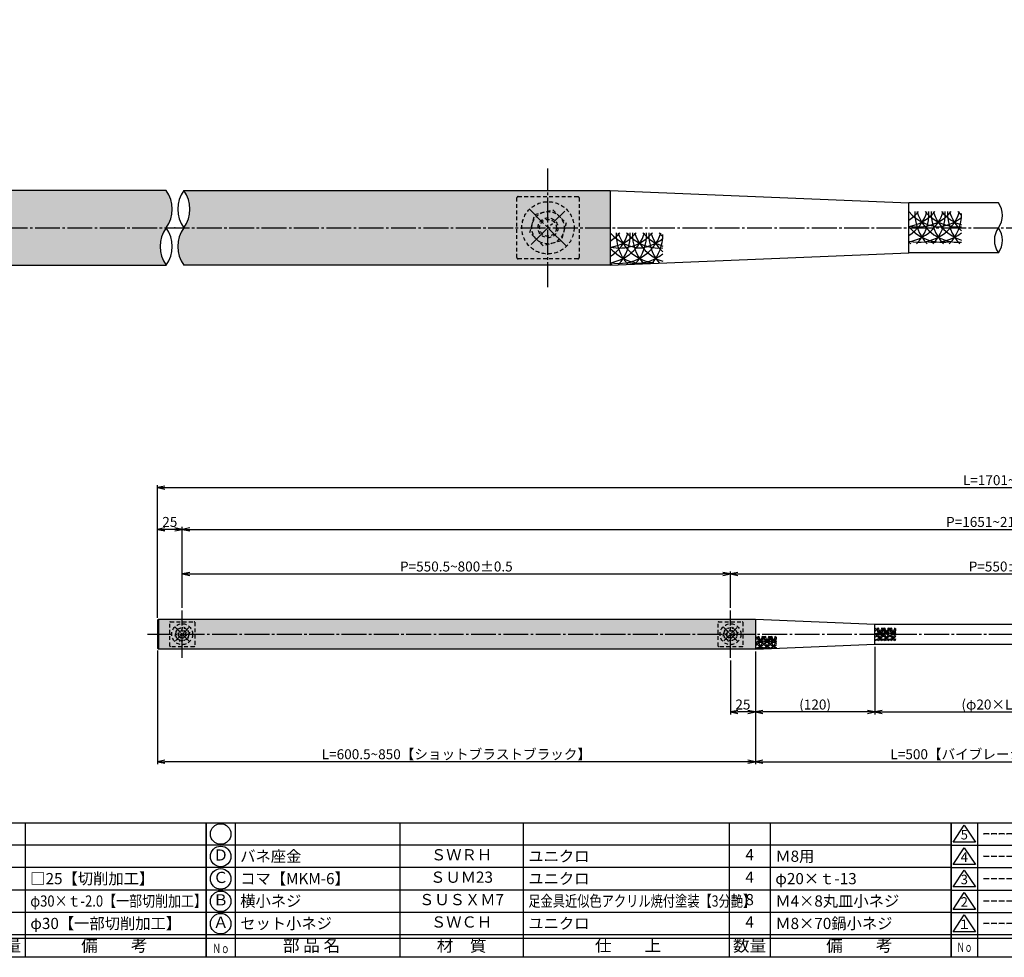
# Model space of a CAD drawing. Units: inches. Extents: x 75 to 1286, y 72 to 912.
# Drawn here: x 343 to 738, y 72 to 449 of the extents above; entities that cross this region are included whole.
import ezdxf
from ezdxf.enums import TextEntityAlignment as Align

# ---------------------------------------------------------------- set-up
doc = ezdxf.new("R2010")
doc.units = ezdxf.units.IN
doc.header["$MEASUREMENT"] = 0
doc.linetypes.add('CENS', pattern=[13, 10, -1, 1, -1])
doc.linetypes.add('HIDS', pattern=[2.5, 1.5, -1])
for name, color, linetype in [('01-下書線', 251, 'Continuous'), ('02-実線-1', 7, 'Continuous'), ('03-細線', 1, 'Continuous'), ('04-破線-1', 5, 'HIDS'), ('06-中心線', 1, 'CENS'), ('08-ﾊｯﾁﾝｸﾞ', 2, 'Continuous'), ('10-寸法', 3, 'Continuous'), ('11-ﾈｼﾞ関連', 7, 'Continuous'), ('図枠', 7, 'Continuous'), ('図枠-名称', 254, 'Continuous'), ('図枠-文字', 4, 'Continuous'), ('図枠-細線', 251, 'Continuous'), ('図枠-部品名称', 253, 'Continuous')]:
    doc.layers.add(name, color=color, linetype=linetype)
doc.styles.add('STD', font='TXT.shx', dxfattribs={"bigfont": 'bigfont.shx'})
doc.dimstyles.new('1：1', dxfattribs={"dimtxt": 3.5, "dimasz": 2.3, "dimexe": 1, "dimexo": 1, "dimgap": 1, "dimtad": 3, "dimdsep": 46, "dimtxsty": 'STD', "dimblk1": 'ARRI', "dimblk2": 'ARRI', "dimsah": 1, "dimcen": 0, "dimclrd": 3, "dimclre": 3, "dimclrt": 4, "dimadec": 0, "dimazin": 0, "dimtfac": 0.7, "dimtmove": 0, "dimatfit": 0, "dimldrblk": 'ARRI', "dimfxl": 1, "dimtvp": 1, "dimtolj": 1, "dimtzin": 0, "dimarcsym": 0})

# ---------------------------------------------------------------- blocks, each defined once
blk = doc.blocks.new('A$C503D392F')
at = {"layer": '図枠', "color": 7}
for p, q in [((7.353104587682708, 35.75883173322666), (7.353104587682708, -0.2411682599243932)), ((144.3531046850692, 35.75883176414766), (144.3531046850692, -0.2411682290036197)), ((164.3531046850692, 35.75883176414766), (164.3531046850692, -0.2411682290036197)), ((174.3531046850692, 5.758831738933338), (0.3531045890137534, 5.758831738934191))]:
    blk.add_line(p, q, dxfattribs=at)
at = {"layer": '図枠'}
blk.add_lwpolyline([(0.3531045890146629, 35.75883173322666), (174.3531046850692, 35.75883173322666), (174.3531046850692, -0.2411682309872276), (0.3531045890146629, -0.2411682309872276)], close=True, dxfattribs=at)
at = {"layer": '図枠-細線', "color": 251}
for p, q in [((0.8307596221522431, 30.59937935344612), (3.83075962158199, 35.09937935259006)), ((3.83075962158199, 35.09937935259006), (6.830759621010372, 30.59937935344612)), ((0.3531045890137534, 29.75883173436807), (174.3531046850692, 29.75883173436722)), ((6.830759621010372, 30.59937935344612), (0.8307596221522431, 30.59937935344612)), ((0.8307596221522431, 24.59937935458777), (3.83075962158199, 29.09937935373193)), ((3.83075962158199, 29.09937935373193), (6.830759621010372, 24.59937935458777)), ((0.3531045890137534, 23.75883173550972), (174.3531046850692, 23.75883173550866)), ((6.830759621010372, 24.59937935458777), (0.8307596221522431, 24.59937935458777)), ((0.8307596221522431, 18.59937935572964), (3.83075962158199, 23.09937935487312)), ((3.83075962158199, 23.09937935487312), (6.830759621010372, 18.59937935572964)), ((6.830759621010372, 18.59937935572964), (0.8307596221522431, 18.59937935572964)), ((0.3531045890137534, 17.75883173665136), (174.3531046850692, 17.75883173665031)), ((0.8307596221522431, 12.59937935687105), (3.83075962158199, 17.09937935601477)), ((3.83075962158199, 17.09937935601477), (6.830759621010372, 12.59937935687105)), ((0.3531045890137534, 11.75883173779278), (174.3531046850692, 11.75883173779192)), ((6.830759621010372, 12.59937935687105), (0.8307596221522431, 12.59937935687105)), ((0.8307596221522431, 6.59937935801247), (3.83075962158199, 11.09937935715618)), ((3.83075962158199, 11.09937935715618), (6.830759621010372, 6.59937935801247)), ((6.830759621010372, 6.59937935801247), (0.8307596221522431, 6.59937935801247)), ((174.3531046850692, 4.758831739123224), (0.3531045890137534, 4.758831739124275))]:
    blk.add_line(p, q, dxfattribs=at)
at = {"layer": '図枠-文字', "color": 4, "style": 'STD'}
for s, p in [('5', (3.838178895716908, 32.25660661874042)), ('4', (3.838178895716908, 26.25660661988206)), ('3', (3.838178895716908, 20.25660662102393)), ('2', (3.838178895716908, 14.25660662216535)), ('１', (3.838178895716908, 8.256606623306766))]:
    blk.add_text(s, height=2.55, dxfattribs=at).set_placement(p, align=Align.MIDDLE)
at = {"layer": '図枠-文字', "color": 4, "style": 'STD', "width": 0.862068965517227}
blk.add_text('Ｎｏ', height=2.499999999524376, dxfattribs=at).set_placement((1.83425149844669, 1.21477776566087), (6.000918164320581, 1.21477776566087), align=Align.FIT)
at = {"layer": '図枠-文字', "color": 4, "style": 'STD'}
for s, height, p in [('訂\u3000正\u3000事\u3000項', 3.25, (75.89858486350238, 2.326414271502301)), ('変更年月日', 2.43243243, (154.1099653937715, 2.326414273484829)), ('訂正者', 2.43243243, (169.2968275049086, 2.326414256999328))]:
    blk.add_text(s, height=height, dxfattribs=at).set_placement(p, align=Align.MIDDLE_CENTER)
blk = doc.blocks.new('A$C7D29650F')
at = {"layer": '06-中心線', "color": 1, "linetype": 'CENS'}
for p, q in [((7.081103674820497, -7.336576545915932), (-7.775992564359058, 7.520519693263623)), ((-7.064958866041707, -6.625542847598126), (6.370069976502691, 6.809485994946272))]:
    blk.add_line(p, q, dxfattribs=at)
at = {"layer": '11-ﾈｼﾞ関連', "color": 5, "linetype": 'HIDS'}
for p, q in [((-7.597252410497276, -1.850608616023464), (-5.654672220799512, 5.399199349704077)), ((-5.654672220799512, 5.399199349704077), (1.595135744928029, 7.341779539401387)), ((1.595135744928029, 7.341779539401387), (6.902363520958261, 2.034551763371155)), ((6.902363520958261, 2.034551763371155), (4.959783331260951, -5.215256202356386)), ((-2.2900246344675, -7.157836392053696), (-7.597252410497276, -1.850608616023464)), ((4.959783331260951, -5.215256202356386), (-2.2900246344675, -7.157836392053696))]:
    blk.add_line(p, q, dxfattribs=at)
for radius in [6.5, 4, 3.375]:
    blk.add_circle((-0.3474444447692804, 0.09197157367384534), radius, dxfattribs=at)
blk = doc.blocks.new('ARRI')
at = {"color": 0, "linetype": 'ByBlock'}
for p, q in [((5.826e-13, 1.42e-14), (-0.9999999999995168, 0.2125565616699276)), ((-0.9999999999995168, -0.2125565616699987), (5.826e-13, 1.42e-14)), ((4.832e-13, 0), (-0.9999999999995168, 2.84e-14))]:
    blk.add_line(p, q, dxfattribs=at)
blk = doc.blocks.new('*D99')
at = {"layer": '10-寸法', "color": 3, "lineweight": -2, "transparency": 16777216}
for p, q in [((398.1713170615865, 209.2149340501059), (398.1713170615865, 262.0854432157706)), ((401.1713170615865, 261.0854432157706), (1075.571317061587, 261.0854432157706)), ((1078.571317061587, 208.8149341203339), (1078.571317061587, 262.0854432157706))]:
    blk.add_line(p, q, dxfattribs=at)
at = {"layer": 'Defpoints', "color": 0, "transparency": 16777216}
for p in [(1078.571317061587, 261.0854432157706), (398.1713170615865, 208.2149340501059), (1078.571317061587, 207.8149341203339)]:
    blk.add_point(p, dxfattribs=at)
at = {"layer": '10-寸法', "color": 3, "lineweight": -2, "transparency": 16777216, "xscale": 3, "yscale": 3, "zscale": 3, "rotation": 180}
blk.add_blockref('ARRI', (398.1713170615865, 261.0854432157706), dxfattribs=at)
at = {"layer": '10-寸法', "color": 3, "lineweight": -2, "transparency": 16777216, "xscale": 3, "yscale": 3, "zscale": 3}
blk.add_blockref('ARRI', (1078.571317061587, 261.0854432157706), dxfattribs=at)
at = {"layer": '10-寸法', "color": 4, "transparency": 16777216, "insert": (738.3713170615865, 264.0854432157706), "char_height": 4, "attachment_point": 5, "style": 'STD'}
blk.add_mtext('\\A1;L=1701~2200', dxfattribs=at)
blk = doc.blocks.new('*D100')
at = {"layer": '10-寸法', "color": 3, "lineweight": -2, "transparency": 16777216}
for p, q in [((408.1713168701574, 212.7603891960423), (408.1713168701574, 245.3181747890798)), ((1068.571317364192, 212.7603889734524), (1068.571317364192, 245.3181747890798)), ((411.1713168701574, 244.3181747890798), (1065.571317364192, 244.3181747890798))]:
    blk.add_line(p, q, dxfattribs=at)
at = {"layer": 'Defpoints', "color": 0, "transparency": 16777216}
for p in [(1068.571317364192, 244.3181747890798), (408.1713168701574, 211.7603891960423), (1068.571317364192, 211.7603889734524)]:
    blk.add_point(p, dxfattribs=at)
at = {"layer": '10-寸法', "color": 3, "lineweight": -2, "transparency": 16777216, "xscale": 3, "yscale": 3, "zscale": 3, "rotation": 180}
blk.add_blockref('ARRI', (408.1713168701574, 244.3181747890798), dxfattribs=at)
at = {"layer": '10-寸法', "color": 3, "lineweight": -2, "transparency": 16777216, "xscale": 3, "yscale": 3, "zscale": 3}
blk.add_blockref('ARRI', (1068.571317364192, 244.3181747890798), dxfattribs=at)
at = {"layer": '10-寸法', "color": 4, "transparency": 16777216, "insert": (738.3713171171748, 247.3181747890798), "char_height": 4, "attachment_point": 5, "style": 'STD'}
blk.add_mtext('\\A1;P=1651~2150±0.5', dxfattribs=at)
blk = doc.blocks.new('*D101')
at = {"layer": '10-寸法', "color": 3, "lineweight": -2, "transparency": 16777216}
for p, q in [((408.1713168701574, 212.7603891960423), (408.1713168701574, 227.4141165686928)), ((411.1713168701574, 226.4141165686928), (625.3713141377566, 226.4141165686928)), ((628.3713141377566, 212.760389084744), (628.3713141377566, 227.4141165686928))]:
    blk.add_line(p, q, dxfattribs=at)
at = {"layer": 'Defpoints', "color": 0, "transparency": 16777216}
for p in [(628.3713141377566, 226.4141165686928), (408.1713168701574, 211.7603891960423), (628.3713141377566, 211.760389084744)]:
    blk.add_point(p, dxfattribs=at)
at = {"layer": '10-寸法', "color": 3, "lineweight": -2, "transparency": 16777216, "xscale": 3, "yscale": 3, "zscale": 3, "rotation": 180}
blk.add_blockref('ARRI', (408.1713168701574, 226.4141165686928), dxfattribs=at)
at = {"layer": '10-寸法', "color": 3, "lineweight": -2, "transparency": 16777216, "xscale": 3, "yscale": 3, "zscale": 3}
blk.add_blockref('ARRI', (628.3713141377566, 226.4141165686928), dxfattribs=at)
at = {"layer": '10-寸法', "color": 4, "transparency": 16777216, "insert": (518.271315503957, 229.4141165686928), "char_height": 4, "attachment_point": 5, "style": 'STD'}
blk.add_mtext('\\A1;P=550.5~800±0.5', dxfattribs=at)
blk = doc.blocks.new('*D102')
at = {"layer": '10-寸法', "color": 3, "lineweight": -2, "transparency": 16777216}
for p, q in [((628.3713141377566, 212.760389084744), (628.3713141377566, 227.4141165687005)), ((631.3713141377566, 226.4141165687005), (845.3713141377657, 226.4141165687005)), ((848.3713141377657, 212.7603890847517), (848.3713141377657, 227.4141165687005))]:
    blk.add_line(p, q, dxfattribs=at)
at = {"layer": 'Defpoints', "color": 0, "transparency": 16777216}
for p in [(848.3713141377657, 226.4141165687005), (628.3713141377566, 211.760389084744), (848.3713141377657, 211.7603890847517)]:
    blk.add_point(p, dxfattribs=at)
at = {"layer": '10-寸法', "color": 3, "lineweight": -2, "transparency": 16777216, "xscale": 3, "yscale": 3, "zscale": 3, "rotation": 180}
blk.add_blockref('ARRI', (628.3713141377566, 226.4141165687005), dxfattribs=at)
at = {"layer": '10-寸法', "color": 3, "lineweight": -2, "transparency": 16777216, "xscale": 3, "yscale": 3, "zscale": 3}
blk.add_blockref('ARRI', (848.3713141377657, 226.4141165687005), dxfattribs=at)
at = {"layer": '10-寸法', "color": 4, "transparency": 16777216, "insert": (738.3713141377611, 229.4141165687005), "char_height": 4, "attachment_point": 5, "style": 'STD'}
blk.add_mtext('\\A1;P=550±0.5', dxfattribs=at)
blk = doc.blocks.new('*D104')
at = {"layer": '10-寸法', "color": 3, "lineweight": -2, "transparency": 16777216}
for p, q in [((398.1713170615865, 208.8149344642156), (398.1713170615865, 245.3181747486471)), ((408.1713168701574, 212.7603891960423), (408.1713168701574, 245.3181747486471)), ((405.1713168701574, 244.3181747486471), (401.1713170615865, 244.3181747486471))]:
    blk.add_line(p, q, dxfattribs=at)
at = {"layer": 'Defpoints', "color": 0, "transparency": 16777216}
for p in [(398.1713170615865, 244.3181747486471), (408.1713168701574, 211.7603891960423), (398.1713170615865, 207.8149344642156)]:
    blk.add_point(p, dxfattribs=at)
at = {"layer": '10-寸法', "color": 3, "lineweight": -2, "transparency": 16777216, "xscale": 3, "yscale": 3, "zscale": 3, "rotation": 180}
blk.add_blockref('ARRI', (398.1713170615865, 244.3181747486471), dxfattribs=at)
at = {"layer": '10-寸法', "color": 3, "lineweight": -2, "transparency": 16777216, "xscale": 3, "yscale": 3, "zscale": 3}
blk.add_blockref('ARRI', (408.1713168701574, 244.3181747486471), dxfattribs=at)
at = {"layer": '10-寸法', "color": 4, "transparency": 16777216, "insert": (403.1713169658719, 247.3181747486471), "char_height": 4, "attachment_point": 5, "style": 'STD'}
blk.add_mtext('\\A1;25', dxfattribs=at)
blk = doc.blocks.new('*D105')
at = {"layer": '10-寸法', "color": 3, "lineweight": -2, "transparency": 16777216}
for p, q in [((686.371317061592, 197.2149345385517), (686.371317061592, 169.9829150104057)), ((790.3713170791052, 197.2149345385517), (790.3713170791052, 169.9829150104057)), ((689.371317061592, 170.9829150104057), (787.3713170791052, 170.9829150104057))]:
    blk.add_line(p, q, dxfattribs=at)
at = {"layer": 'Defpoints', "color": 0, "transparency": 16777216}
for p in [(686.371317061592, 198.2149345385517), (790.3713170791052, 198.2149345385517), (790.3713170791052, 170.9829150104057)]:
    blk.add_point(p, dxfattribs=at)
at = {"layer": '10-寸法', "color": 3, "lineweight": -2, "transparency": 16777216, "xscale": 3, "yscale": 3, "zscale": 3, "rotation": 180}
blk.add_blockref('ARRI', (686.371317061592, 170.9829150104057), dxfattribs=at)
at = {"layer": '10-寸法', "color": 3, "lineweight": -2, "transparency": 16777216, "xscale": 3, "yscale": 3, "zscale": 3}
blk.add_blockref('ARRI', (790.3713170791052, 170.9829150104057), dxfattribs=at)
at = {"layer": '10-寸法', "color": 4, "transparency": 16777216, "insert": (738.3713170703486, 173.9829150104057), "char_height": 4, "attachment_point": 5, "style": 'STD'}
blk.add_mtext('\\A1;(φ20×L=260)', dxfattribs=at)
blk = doc.blocks.new('*D107')
at = {"layer": '10-寸法', "color": 3, "lineweight": -2, "transparency": 16777216}
for p, q in [((638.3713053212891, 195.2149340501135), (638.3713053212891, 150.0244890739726)), ((838.3713170615865, 195.2149340501135), (838.3713170615865, 150.0244890739726)), ((641.3713053212891, 151.0244890739726), (835.3713170615865, 151.0244890739726))]:
    blk.add_line(p, q, dxfattribs=at)
at = {"layer": 'Defpoints', "color": 0, "transparency": 16777216}
for p in [(638.3713053212891, 196.2149340501135), (838.3713170615865, 196.2149340501135), (838.3713170615865, 151.0244890739726)]:
    blk.add_point(p, dxfattribs=at)
at = {"layer": '10-寸法', "color": 3, "lineweight": -2, "transparency": 16777216, "xscale": 3, "yscale": 3, "zscale": 3, "rotation": 180}
blk.add_blockref('ARRI', (638.3713053212891, 151.0244890739726), dxfattribs=at)
at = {"layer": '10-寸法', "color": 3, "lineweight": -2, "transparency": 16777216, "xscale": 3, "yscale": 3, "zscale": 3}
blk.add_blockref('ARRI', (838.3713170615865, 151.0244890739726), dxfattribs=at)
at = {"layer": '10-寸法', "color": 4, "transparency": 16777216, "insert": (738.3713111914378, 154.0244890739726), "char_height": 4, "attachment_point": 5, "style": 'STD'}
blk.add_mtext('\\A1;L=500【バイブレーションブラック】', dxfattribs=at)
blk = doc.blocks.new('*D109')
at = {"layer": '10-寸法', "color": 3, "lineweight": -2, "transparency": 16777216}
for p, q in [((638.3713170615865, 195.2149340501135), (638.3713170615865, 169.9829150104057)), ((686.371317061592, 197.2149345385517), (686.371317061592, 169.9829150104057)), ((683.371317061592, 170.9829150104057), (641.3713170615865, 170.9829150104057))]:
    blk.add_line(p, q, dxfattribs=at)
at = {"layer": 'Defpoints', "color": 0, "transparency": 16777216}
for p in [(686.371317061592, 198.2149345385517), (638.3713170615865, 196.2149340501135), (638.3713170615865, 170.9829150104057)]:
    blk.add_point(p, dxfattribs=at)
at = {"layer": '10-寸法', "color": 3, "lineweight": -2, "transparency": 16777216, "xscale": 3, "yscale": 3, "zscale": 3, "rotation": 180}
blk.add_blockref('ARRI', (638.3713170615865, 170.9829150104057), dxfattribs=at)
at = {"layer": '10-寸法', "color": 3, "lineweight": -2, "transparency": 16777216, "xscale": 3, "yscale": 3, "zscale": 3}
blk.add_blockref('ARRI', (686.371317061592, 170.9829150104057), dxfattribs=at)
at = {"layer": '10-寸法', "color": 4, "transparency": 16777216, "insert": (662.3713170615893, 173.9829150104057), "char_height": 4, "attachment_point": 5, "style": 'STD'}
blk.add_mtext('\\A1;(120)', dxfattribs=at)
blk = doc.blocks.new('*D110')
at = {"layer": '10-寸法', "color": 3, "lineweight": -2, "transparency": 16777216}
for p, q in [((638.3713170615865, 195.2149340501135), (638.3713170615865, 169.9829150104057)), ((628.3713199853989, 191.6694799938418), (628.3713199853989, 169.9829150104057)), ((635.3713170615865, 170.9829150104057), (631.3713199853989, 170.9829150104057))]:
    blk.add_line(p, q, dxfattribs=at)
at = {"layer": 'Defpoints', "color": 0, "transparency": 16777216}
for p in [(638.3713170615865, 196.2149340501135), (628.3713199853989, 192.6694799938418), (628.3713199853989, 170.9829150104057)]:
    blk.add_point(p, dxfattribs=at)
at = {"layer": '10-寸法', "color": 3, "lineweight": -2, "transparency": 16777216, "xscale": 3, "yscale": 3, "zscale": 3, "rotation": 180}
blk.add_blockref('ARRI', (628.3713199853989, 170.9829150104057), dxfattribs=at)
at = {"layer": '10-寸法', "color": 3, "lineweight": -2, "transparency": 16777216, "xscale": 3, "yscale": 3, "zscale": 3}
blk.add_blockref('ARRI', (638.3713170615865, 170.9829150104057), dxfattribs=at)
at = {"layer": '10-寸法', "color": 4, "transparency": 16777216, "insert": (633.3713185234927, 173.9829150104057), "char_height": 4, "attachment_point": 5, "style": 'STD'}
blk.add_mtext('\\A1;25', dxfattribs=at)
blk = doc.blocks.new('*D112')
at = {"layer": '10-寸法', "color": 3, "lineweight": -2, "transparency": 16777216}
for p, q in [((398.1713170615865, 195.614934464224), (398.1713170615865, 150.0244915694502)), ((638.3713170615865, 195.2149340501135), (638.3713170615865, 150.0244915694502)), ((635.3713170615865, 151.0244915694502), (401.1713170615865, 151.0244915694502))]:
    blk.add_line(p, q, dxfattribs=at)
at = {"layer": 'Defpoints', "color": 0, "transparency": 16777216}
for p in [(398.1713170615865, 196.614934464224), (638.3713170615865, 196.2149340501135), (398.1713170615865, 151.0244915694502)]:
    blk.add_point(p, dxfattribs=at)
at = {"layer": '10-寸法', "color": 3, "lineweight": -2, "transparency": 16777216, "xscale": 3, "yscale": 3, "zscale": 3, "rotation": 180}
blk.add_blockref('ARRI', (398.1713170615865, 151.0244915694502), dxfattribs=at)
at = {"layer": '10-寸法', "color": 3, "lineweight": -2, "transparency": 16777216, "xscale": 3, "yscale": 3, "zscale": 3}
blk.add_blockref('ARRI', (638.3713170615865, 151.0244915694502), dxfattribs=at)
at = {"layer": '10-寸法', "color": 4, "transparency": 16777216, "insert": (518.2713170615865, 154.0244915694502), "char_height": 4, "attachment_point": 5, "style": 'STD'}
blk.add_mtext('\\A1;L=600.5~850【ショットブラストブラック】', dxfattribs=at)
blk = doc.blocks.new('A$C337F4ABC')
for p, q in [((7.201732827687721, 36.8083567378095), (7.201732827687721, 0.8083567378096177)), ((51.29013062768769, 36.8083567378095), (51.29013062768769, 0.8083567378096177)), ((84.3564289776877, 36.8083567378095), (84.3564289776877, 0.8083567378096177)), ((139.4669262276876, 36.8083567378095), (139.4669262276876, 0.8083567378096177)), ((150.4890256776876, 36.8083567378095), (150.4890256776876, 0.8083567378096177)), ((198.9862633574785, 6.808356737809618), (-0.5137367873122685, 6.808356737809618))]:
    blk.add_line(p, q)
for centre in [(3.343998020187712, 33.8083567378095), (3.343998020187712, 27.8083567378095), (3.343998020187712, 21.8083567378095), (3.343998020187712, 15.80835673780956), (3.343998020187712, 9.808356737809618)]:
    blk.add_circle(centre, 2.75)
at = {"layer": '図枠'}
blk.add_lwpolyline([(-0.5137367873122685, 36.8083567378095), (198.9862633574785, 36.8083567378095), (198.9862633574785, 0.8083567378096177), (-0.5137367873122685, 0.8083567378096177)], close=True, dxfattribs=at)
at = {"layer": '図枠-細線'}
for p, q in [((198.9862633574785, 30.8083567378095), (-0.5137367873122685, 30.8083567378095)), ((198.9862633574785, 24.8083567378095), (-0.5137367873122685, 24.8083567378095)), ((198.9862633574785, 18.8083567378095), (-0.5137367873122685, 18.8083567378095)), ((198.9862633574785, 12.80835673780956), (-0.5137367873122685, 12.80835673780956)), ((198.9862633574785, 5.808356737809618), (-0.5137367873122685, 5.808356737809618))]:
    blk.add_line(p, q, dxfattribs=at)
at = {"layer": '図枠-文字', "style": 'STD'}
for s, p in [('部 品 名', (27.65772382973171, 3.563881600309571)), ('材\u3000質', (67.84730415395262, 3.563881600309571)), ('仕\u3000\u3000上', (112.4077261177907, 3.563881600309571)), ('数量', (144.9626500660346, 3.563881600309571)), ('備\u3000\u3000考', (174.353427154751, 3.563881600309571))]:
    blk.add_text(s, height=3.25, dxfattribs=at).set_placement(p, align=Align.MIDDLE)
at = {"layer": '図枠-文字', "color": 4, "style": 'STD', "width": 0.9501809868881776}
blk.add_text('Ｎｏ', height=2.5, dxfattribs=at).set_placement((1.118798066269719, 1.929426257881914), (5.71133950289591, 1.929426257881914), align=Align.FIT)

msp = doc.modelspace()

# ---------------------------------------------------------------- hatches: boundary and pattern name
at = {"layer": '08-ﾊｯﾁﾝｸﾞ'}
h = msp.add_hatch(dxfattribs=at)
h.set_pattern_fill('AR-SAND', color=256, scale=6)
h.set_pattern_definition([(37.50000000000001, (0, 0), (-0.3779601486576489, 11.56094261407895), [0, -9.120000000000001, 0, -10.2, 0, -9.75]), (7.499999999999999, (0, 0), (10.61866023160636, 16.93287639137844), [0, -4.92, 0, -8.22, 0, -3.15]), (327.5, (-7.38, 0), (18.68485117050897, 0.03395432122178965), [0, -3, 0, -10.8, 0, -14.1]), (317.5, (-7.38, 0), (18.03675962743376, 5.266053389605496), [0, -1.5, 0, -7.08, 0, -8.100000000000001])])
edge = h.paths.add_edge_path()
edge.add_line((401.69894095144, 380.4502944715336), (231.4167715887902, 380.4502944715343))
edge.add_line((231.4167715887902, 380.4502944715343), (231.4167715887902, 350.4502944715552))
edge.add_line((231.4167715887902, 350.4502944715552), (401.698940947556, 350.4502944715544))
edge.add_arc((411.9824501562493, 357.9502944704565), 12.72794412420215, 143.895617504424, 216.1041322726656, ccw=False)
edge.add_arc((391.4154317425487, 372.950294472903), 12.72794412420217, 323.8961179235834, 396.1041322711527)
edge = h.paths.add_edge_path()
edge.add_line((580.0758551883268, 380.4502932486049), (408.7936931405358, 380.4502944698514))
edge.add_arc((398.5101839304158, 372.9502944729055), 12.72794412420212, -36.104132286165225, 36.1041322617661, ccw=False)
edge.add_arc((419.0772023442683, 357.9502944702555), 12.72794412420223, 143.8958677138352, 216.1041322809305)
edge.add_line((408.7936931366568, 350.4502944698699), (580.0758551883268, 350.4502932486234))
edge.add_line((580.0758551883268, 350.4502932486234), (580.0758551883268, 380.4502932486049))
edge = h.paths.add_edge_path()
edge.add_line((1067.948940946122, 380.4502944698514), (896.6667788983309, 380.4502932486049))
edge.add_line((896.6667788983309, 380.4502932486049), (896.666778898331, 350.4502932486234))
edge.add_line((896.666778898331, 350.4502932486234), (1067.948940950001, 350.4502944698699))
edge.add_arc((1057.66543174239, 357.9502944702554), 12.72794412420227, 323.8958677190699, 396.1041322861651)
edge.add_arc((1078.232450156242, 372.9502944729054), 12.7279441242023, 143.8958677382339, 216.1041322861639, ccw=False)
edge = h.paths.add_edge_path()
edge.add_line((1245.325862497868, 380.4502944715344), (1075.043693135218, 380.4502944715336))
edge.add_arc((1085.327202344111, 372.9502944729049), 12.72794412420224, 143.8958677288581, 216.1038833337432)
edge.add_arc((1064.760183930408, 357.9502944704566), 12.7279441242021, -36.10413227266611, 36.10438123825162, ccw=False)
edge.add_line((1075.043693139102, 350.4502944715544), (1245.325862497868, 350.4502944715553))
edge.add_line((1245.325862497868, 350.4502944715553), (1245.325862497868, 380.4502944715344))
h.paths.add_polyline_path([(638.3713170615865, 208.2149340501059), (398.571317061587, 208.2149344642161), (398.571317061587, 196.2149344642235), (638.3713170615865, 196.2149340501135)])
h.paths.add_polyline_path([(780.3389109175635, 208.2149340501059), (780.3389109175635, 196.2149340501135), (1020.138910862659, 196.214934065438), (1020.538910917563, 196.6149341203422), (1020.538910917563, 207.8149341203339), (1020.138910972467, 208.2149340654306)])

# ---------------------------------------------------------------- linework, layer by layer
at = {"layer": '01-下書線'}
for centre, radius, start, end in [((391.4154317425487, 372.950294472903), 12.72794412420219, 323.8958677138069, 36.10413228614365), ((419.0772023442682, 372.9502944729056), 12.72794412420219, 143.895867713807, 216.104132286193), ((398.5101839304157, 372.9502944729056), 12.72794412420219, 323.8958677138069, 36.10413228619307), ((729.1507268426735, 370.4502944724918), 8.485296082869345, 323.8958677138069, 36.10413228614365), ((411.9824501562493, 357.9502944704565), 12.72794412420219, 143.895867713807, 216.1041322861437), ((391.4154317425468, 357.9502944702527), 12.72794412420219, 323.8958677138069, 36.10413228614365), ((419.0772023442682, 357.9502944702554), 12.72794412420219, 143.895867713807, 216.104132286193), ((742.8620724519174, 360.4502944707809), 8.485296082869345, 143.895867713807, 216.1041322861437), ((729.1507268426726, 360.450294470645), 8.485296082869345, 323.8958677138069, 36.10413228614365)]:
    msp.add_arc(centre, radius, start, end, dxfattribs=at)
msp.add_point((405.2463170433334, 365.4502944715761), dxfattribs=at)
at = {"layer": '02-実線-1'}
for p, q in [((401.6989409514404, 380.4502944715336), (231.4167715887907, 380.4502944715343)), ((408.7936931341478, 380.4502944698514), (580.0758551883268, 380.4502932486049)), ((580.0758551883268, 380.4502932486049), (700.0758551883423, 375.4502944715717)), ((580.0758551883268, 380.4502932486049), (580.0758551883268, 350.4502932486234)), ((736.0063996473486, 375.4502944734131), (700.0758551883423, 375.4502944734131)), ((580.0758551883268, 350.4502932486234), (700.0758551883423, 355.4502944715717)), ((736.0063996473477, 355.4502944697186), (700.0758551883423, 355.4502944697186)), ((231.4167715887897, 350.4502944715552), (401.6989409513885, 350.4502944715544)), ((580.0758551883268, 350.4502932486234), (408.7936931366571, 350.4502944698699)), ((398.571317096216, 208.2149344988447), (398.1713170615865, 207.8149344642156)), ((398.1713170615865, 207.8149344642156), (398.1713170615865, 196.614934464224)), ((398.571317061587, 208.2149344642156), (398.571317061587, 196.2149344642239)), ((638.3713170615865, 208.2149340501059), (686.371317061592, 206.214934539293)), ((686.37131704686, 206.2149345400295), (790.3713170615774, 206.2149345400295)), ((638.3713170615865, 196.2149340501135), (686.371317061592, 198.214934539293)), ((686.371317061592, 198.2149345385517), (790.3713170615738, 198.2149345385517)), ((398.1713170615865, 196.614934464224), (398.571317061587, 196.2149344642239))]:
    msp.add_line(p, q, dxfattribs=at)
msp.add_lwpolyline([(398.5713170460376, 208.2149344486663), (638.3713170615865, 208.2149340501059), (638.3713170615865, 196.2149340501135), (398.5713170771373, 196.2149344486736)], dxfattribs=at)
at = {"layer": '03-細線'}
for p, q in [((700.0758551883423, 355.4502944715717), (700.0758551883423, 375.4502944715719)), ((686.371317061592, 198.214934539293), (686.371317061592, 206.2149345392931))]:
    msp.add_line(p, q, dxfattribs=at)
for centre, radius, start, end in [((690.6073561106637, 377.1353809869759), 17.5, 302.7556285822572, 342.7203776061562), ((713.4051714350421, 383.2765459716224), 17.5, 220.3878955391902, 270), ((690.6073561106637, 383.2765459716224), 17.5, 302.7556285822572, 319.6121044603265), ((697.1614602440163, 377.1353809869759), 17.5, 279.5865250856889, 342.7203776061562), ((697.1614602440163, 383.2765459716224), 17.5, 279.5865250856889, 319.6121044603265), ((703.7155643773735, 377.1353809869759), 17.5, 257.9958005852625, 342.7203776061562), ((703.7155643773735, 383.2765459716224), 17.5, 257.9958005854224, 319.6121044603265), ((719.9592755683966, 371.1666138293351), 17.5, 177.4760426363186, 224.2132409795659), ((690.6073561106637, 371.1666138293351), 17.5, 315.786759020434, 2.523957363681391), ((719.9592755683966, 377.1353809869759), 17.5, 197.2796223938437, 274.1166865926324), ((719.9592755683966, 383.2765459716224), 17.5, 220.3878955396733, 274.1166865925802), ((726.5133797017484, 371.1666138293351), 17.5, 177.4760426363186, 224.2132409795659), ((697.1614602440163, 371.1666138293351), 17.5, 315.786759020434, 2.523957363681391), ((726.5133797017484, 377.1353809869759), 17.5, 197.2796223938437, 252.3782142047044), ((726.5133797017484, 383.2765459716224), 17.5, 220.3878955396733, 252.3782142046498), ((733.0674838351001, 371.1666138293351), 17.5, 177.4760426363186, 224.2132409795659), ((733.0674838351001, 377.1353809869759), 17.5, 197.2796223938437, 227.370681865639), ((733.0674838351001, 383.2765459716224), 17.5, 220.3878955396733, 227.2989281753751), ((710.2696685107253, 383.2765459716224), 17.5, 270, 308.7174095105846), ((703.7155643773735, 371.1666138293351), 17.5, 315.786759020434, 0), ((713.4051714350421, 377.1353809869759), 17.5, 220.3878955391902, 282.6579263313377), ((570.6156484077269, 368.6620745895783), 17.5, 302.7556285822572, 342.7203776061562), ((593.4134637321054, 374.8032395742248), 17.5, 220.3878955391902, 270), ((570.6156484077269, 374.8032395742248), 17.5, 302.7556285822572, 319.6121044603265), ((577.1697525410796, 368.6620745895783), 17.5, 279.5865250856889, 342.7203776061562), ((577.1697525410796, 374.8032395742248), 17.5, 279.5865250856889, 319.6121044603265), ((583.7238566744368, 368.6620745895783), 17.5, 257.9958005852625, 342.7203776061562), ((583.7238566744368, 374.8032395742248), 17.5, 257.9958005854224, 319.6121044603265), ((599.9675678654598, 362.6933074319375), 17.5, 177.4760426363251, 222.8009302871474), ((599.9675678654598, 368.6620745895783), 17.5, 197.2796223938437, 262.1622169045372), ((570.6156484077269, 362.6933074319375), 17.5, 316.3333528177635, 2.523957363681391), ((599.9675678654598, 374.8032395742248), 17.5, 220.3878955396733, 274.1166865925802), ((606.5216719988116, 362.6933074319375), 17.5, 177.4760426363251, 221.4171907260458), ((606.5216719988116, 368.6620745895783), 17.5, 197.2796223938437, 252.3782142047044), ((577.1697525410796, 362.6933074319375), 17.5, 317.8693825140796, 2.523957363681391), ((590.2779608077885, 374.8032395742248), 17.5, 270, 308.7174095105846), ((606.5216719988116, 374.8032395742248), 17.5, 220.3878955396733, 252.3782142046498), ((613.0757761321634, 362.6933074319375), 17.5, 177.4760426363251, 220.0595933958919), ((613.0757761321634, 368.6620745895783), 17.5, 197.2796223938437, 227.370681865639), ((583.7238566744368, 362.6933074319375), 17.5, 319.3652927117676, 0), ((613.0757761321634, 374.8032395742248), 17.5, 220.3878955396733, 227.2989281753751), ((710.2696685107253, 377.1353809869759), 17.5, 259.2070691802851, 308.717409510651), ((593.4134637321054, 368.6620745895783), 17.5, 220.3878955391902, 282.6579263313377), ((713.4051714350421, 371.1666138293351), 17.5, 220.3878955391902, 224.2132409795659), ((590.2779608077885, 368.6620745895783), 17.5, 259.2070691802851, 308.717409510651), ((593.4134637321054, 362.6933074319375), 17.5, 220.3878955391902, 224.2132409795659), ((682.5839174305202, 206.8889691454546), 7, 302.7556285823192, 342.7203776061885), ((691.7030435602719, 209.3454351393132), 7, 220.3878955391904, 270), ((682.5839174305202, 209.3454351393132), 7, 302.7556285823192, 319.6121044603673), ((685.2055590838627, 206.8889691454546), 7, 279.5865250856889, 342.7203776061885), ((685.2055590838627, 209.3454351393132), 7, 279.5865250856889, 319.6121044603673), ((687.8272007372052, 206.8889691454546), 7, 257.9958005853159, 342.7203776061885), ((687.8272007372052, 209.3454351393132), 7, 257.9958005854224, 319.6121044603673), ((691.7030435602719, 206.8889691454546), 7, 220.3878955391904, 282.6579263313377), ((694.3246852136144, 204.5014622823982), 7, 177.4760426363294, 224.2132409795667), ((682.5839174305202, 204.5014622823982), 7, 315.7867590204332, 2.523957363682777), ((694.3246852136144, 206.8889691454546), 7, 197.2796223938114, 274.1166865926324), ((694.3246852136144, 209.3454351393132), 7, 220.3878955396326, 274.1166865926324), ((696.9463268669551, 204.5014622823982), 7, 177.4760426363294, 224.2132409795667), ((685.2055590838627, 204.5014622823982), 7, 315.7867590204332, 2.523957363682777), ((696.9463268669551, 206.8889691454546), 7, 197.2796223938114, 252.3782142047044), ((690.4488423905459, 209.3454351393132), 7, 270, 308.7174095105173), ((696.9463268669551, 209.3454351393132), 7, 220.3878955396326, 252.3782142047044), ((699.5679685202958, 204.5014622823982), 7, 177.4760426363294, 224.2132409795667), ((687.8272007372052, 204.5014622823982), 7, 315.7867590204332, 0), ((699.5679685202958, 206.8889691454546), 7, 197.2796223938114, 227.3706818656401), ((699.5679685202958, 209.3454351393132), 7, 220.3878955396326, 227.2989281753765), ((634.5872343493465, 203.4996465864955), 7, 302.7556285823192, 342.7203776061885), ((643.7063604790983, 205.9561125803541), 7, 220.3878955391904, 270), ((634.5872343493465, 205.9561125803541), 7, 302.7556285823192, 319.6121044603673), ((637.2088760026872, 203.4996465864955), 7, 279.5865250856889, 342.7203776061885), ((637.2088760026872, 205.9561125803541), 7, 279.5865250856889, 319.6121044603673), ((639.8305176560316, 203.4996465864955), 7, 257.9958005853159, 342.7203776061885), ((639.8305176560316, 205.9561125803541), 7, 257.9958005854224, 319.6121044603673), ((643.7063604790983, 203.4996465864955), 7, 220.3878955391904, 282.6579263313377), ((646.3280021324408, 201.1121397234391), 7, 177.4760426363294, 222.8009302871479), ((646.3280021324408, 203.4996465864955), 7, 197.2796223938114, 262.1622169044847), ((634.5872343493465, 201.1121397234391), 7, 316.3333528177624, 2.523957363682777), ((646.3280021324408, 205.9561125803541), 7, 220.3878955396326, 274.1166865926324), ((642.4521593093723, 203.4996465864955), 7, 259.2070691802852, 308.7174095106513), ((648.9496437857815, 201.1121397234391), 7, 177.4760426363294, 221.4171907260456), ((648.9496437857815, 203.4996465864955), 7, 197.2796223938114, 252.3782142047044), ((637.2088760026872, 201.1121397234391), 7, 317.8693825140613, 2.523957363682777), ((642.4521593093723, 205.9561125803541), 7, 270, 308.7174095105173), ((648.9496437857815, 205.9561125803541), 7, 220.3878955396326, 252.3782142047044), ((651.5712854391222, 201.1121397234391), 7, 177.4760426363294, 220.0595933958137), ((651.5712854391222, 203.4996465864955), 7, 197.2796223938114, 227.3706818656401), ((639.8305176560316, 201.1121397234391), 7, 319.3652927117481, 0), ((651.5712854391222, 205.9561125803541), 7, 220.3878955396326, 227.2989281753765), ((691.7030435602719, 204.5014622823982), 7, 220.3878955391904, 224.2132409795667), ((690.4488423905459, 206.8889691454546), 7, 259.2070691802852, 308.7174095106513), ((643.7063604790983, 201.1121397234391), 7, 220.3878955391904, 224.2132409795667)]:
    msp.add_arc(centre, radius, start, end, dxfattribs=at)
at = {"layer": '04-破線-1'}
for points in [[(543.0758624978503, 377.9502944715719), (567.0758624978503, 377.9502944715719, -0.414213562373095), (567.5758624978503, 377.4502944715719), (567.5758624978503, 353.450294471572, -0.4142135623730924), (567.0758624978503, 352.950294471572), (543.0758624978503, 352.9502944715717, -0.4142135623730976), (542.5758624978503, 353.4502944715717), (542.5758624978503, 377.4502944715719, -0.414213562373095)], [(403.3713168701545, 207.2149346505845), (412.9713168701549, 207.2149346505845, -0.414213562373095), (413.1713168701556, 207.0149346505843), (413.1713168701556, 197.4149346505844, -0.4142135623730924), (412.9713168701549, 197.2149346505845), (403.3713168701545, 197.2149346505844, -0.4142135623730976), (403.1713168701556, 197.4149346505844), (403.1713168701556, 207.0149346505843, -0.414213562373095)], [(623.5713199853963, 207.214934539293), (633.1713199853966, 207.214934539293, -0.414213562373095), (633.3713199853973, 207.0149345392928), (633.3713199853973, 197.4149345392929, -0.4142135623730924), (633.1713199853966, 197.214934539293), (623.5713199853963, 197.2149345392928, -0.4142135623730976), (623.3713199853973, 197.4149345392929), (623.3713199853973, 207.0149345392928, -0.414213562373095)]]:
    msp.add_lwpolyline(points, format="xyb", close=True, dxfattribs=at)
for centre, radius in [((555.0758624978675, 365.4502944715716), 10.49999999999068), ((408.171316870161, 202.2149346505844), 4.199999999996272), ((628.3713199854028, 202.2149345392928), 4.199999999996272)]:
    msp.add_circle(centre, radius, dxfattribs=at)
at = {"layer": '06-中心線'}
for p, q in [((555.0758624978594, 341.5866581079445), (555.0758624978594, 389.313930835217)), ((219.0531352251514, 365.4502944715806), (1257.689498861502, 365.450294471554)), ((408.1713168701574, 192.6694801051334), (408.1713168701574, 211.7603891960423)), ((628.3713199853992, 192.6694799938418), (628.3713199853992, 211.7603890847508)), ((394.1713170615865, 202.2149344662414), (1082.571317061587, 202.2149341183164))]:
    msp.add_line(p, q, dxfattribs=at)
at = {"layer": '図枠'}
msp.add_lwpolyline([(75.08891091756345, 912.464327807882), (1285.588910917564, 912.464327807882), (1285.588910917564, 72.464327807882), (75.08891091756345, 72.464327807882)], close=True, dxfattribs=at)

# ---------------------------------------------------------------- block references
at = {"layer": '11-ﾈｼﾞ関連'}
msp.add_blockref('A$C7D29650F', (555.4233069426286, 365.3583228979194), dxfattribs=at)
at = {"layer": '11-ﾈｼﾞ関連', "xscale": 0.4, "yscale": 0.4, "zscale": 0.4}
for p in [(408.3102946480669, 202.1781460211234), (628.5102977633087, 202.1781459098319)]:
    msp.add_blockref('A$C7D29650F', p, dxfattribs=at)
at = {"layer": '図枠', "xscale": 1.5, "yscale": 1.5, "zscale": 1.5}
for name, p in [('A$C337F4ABC', (119.3595160902557, 71.25179270116757)), ('A$C337F4ABC', (418.6095163074419, 71.25179270116757)), ('A$C503D392F', (716.5592540257652, 72.82608015436284))]:
    msp.add_blockref(name, p, dxfattribs=at)

# ---------------------------------------------------------------- texts
at = {"layer": '図枠-名称', "style": 'STD'}
for p in [(729.6282354812033, 122.0651117337471), (729.6282354812037, 113.0651117354596), (729.6282354812033, 104.0651117371718), (729.6282354812033, 95.06511173888416), (729.6282354812033, 86.06511174059628)]:
    msp.add_text('ｰｰｰｰｰｰｰｰｰｰｰｰｰｰｰｰｰｰｰｰ', height=4.5, dxfattribs=at).set_placement(p, align=Align.MIDDLE_LEFT)
at = {"layer": '図枠-部品名称', "style": 'STD'}
for s, p in [('Ｄ', (423.6366422489257, 112.9640209527549)), ('ＳＷＲＨ', (520.3539699189384, 113.0651110908737)), ('4', (636.0860141439368, 113.0651110908737)), ('Ｃ', (423.6366422489257, 103.9640209527549)), ('ＳＵＭ23', (520.3539699189384, 104.0651110908737)), ('4', (636.0860141439368, 104.0651110908737)), ('Ｂ', (423.6366422489257, 94.96402095275488)), ('ＳＵＳＸＭ7', (520.3539699189384, 95.06511109087367)), ('8', (636.0860141439368, 95.06511109087367)), ('Ａ', (423.6366422489257, 85.96402095275496)), ('ＳＷＣＨ', (520.3539696059013, 86.06511149625874)), ('4', (636.0860138309006, 86.06511149625874))]:
    msp.add_text(s, height=4.5, dxfattribs=at).set_placement(p, align=Align.MIDDLE)
for s, p in [('バネ座金', (431.451440435924, 113.0651113751937)), ('ユニクロ', (547.1834846609233, 113.0651113751937)), ('Ｍ8用', (646.3823797109233, 113.0651113751937)), ('□25【切削加工】', (347.1323791806999, 104.0651117857153)), ('コマ【MKM-6】', (431.451440435924, 104.0651113769059)), ('ユニクロ', (547.1834846609233, 104.0651113769059)), ('φ20×ｔ-13', (646.3823795743936, 104.065111301083)), ('横小ネジ', (431.451440435924, 95.06511137861824)), ('Ｍ4×8丸皿小ネジ', (646.3823795743936, 95.06511137861824)), ('φ30【一部切削加工】', (347.1323791806999, 86.0651117857154)), ('セット小ネジ', (431.4514401228878, 86.06511178571543)), ('ユニクロ', (547.1834843478862, 86.06511178571543)), ('Ｍ8×70鍋小ネジ', (646.3823793978861, 86.06511178571543))]:
    msp.add_text(s, height=4.5, dxfattribs=at).set_placement(p, align=Align.MIDDLE_LEFT)
for s, width, p in [('φ30×ｔ-2.0【一部切削加工】', 0.85, (347.1323791806999, 95.06511178571535)), ('足金具近似色アクリル焼付塗装【3分艶】', 0.8, (547.1834843478862, 95.06511178229118))]:
    msp.add_text(s, height=4.5, dxfattribs=dict(at, width=width)).set_placement(p, align=Align.MIDDLE_LEFT)

# ---------------------------------------------------------------- dimensions: what is measured, and where the dimension line sits
at = {"layer": '10-寸法'}
for base, p1, p2, text, picture, middle in [((1078.571317061587, 261.0854432157706), (398.1713170615865, 208.2149340501059), (1078.571317061587, 207.8149341203339), 'L=1701~2200', '*D99', (738.3713170615865, 264.0854432157706)), ((398.1713170615865, 244.3181747486471), (408.1713168701574, 211.7603891960423), (398.1713170615865, 207.8149344642156), '25', '*D104', (403.1713169658719, 247.3181747486471)), ((1068.571317364192, 244.3181747890798), (408.1713168701574, 211.7603891960423), (1068.571317364192, 211.7603889734524), 'P=1651~2150±0.5', '*D100', (738.3713171171748, 247.3181747890798)), ((628.3713141377566, 226.4141165686928), (408.1713168701574, 211.7603891960423), (628.3713141377566, 211.760389084744), 'P=550.5~800±0.5', '*D101', (518.271315503957, 229.4141165686928)), ((848.3713141377657, 226.4141165687005), (628.3713141377566, 211.760389084744), (848.3713141377657, 211.7603890847517), 'P=550±0.5', '*D102', (738.3713141377611, 229.4141165687005)), ((638.3713170615865, 170.9829150104057), (686.371317061592, 198.2149345385517), (638.3713170615865, 196.2149340501135), '(120)', '*D109', (662.3713170615893, 173.9829150104057)), ((790.3713170791052, 170.9829150104057), (686.371317061592, 198.2149345385517), (790.3713170791052, 198.2149345385517), '(φ20×L=260)', '*D105', (738.3713170703486, 173.9829150104057)), ((398.1713170615865, 151.0244915694502), (638.3713170615865, 196.2149340501135), (398.1713170615865, 196.614934464224), 'L=600.5~850【ショットブラストブラック】', '*D112', (518.2713170615865, 154.0244915694502)), ((628.3713199853989, 170.9829150104057), (638.3713170615865, 196.2149340501135), (628.3713199853989, 192.6694799938418), '25', '*D110', (633.3713185234927, 173.9829150104057)), ((838.3713170615865, 151.0244890739726), (638.3713053212891, 196.2149340501135), (838.3713170615865, 196.2149340501135), 'L=500【バイブレーションブラック】', '*D107', (738.3713111914378, 154.0244890739726))]:
    dim = msp.add_linear_dim(base=base, p1=p1, p2=p2, text=text, dimstyle='1：1', override={"dimscale": 0, "dimtxt": 4, "dimasz": 3, "dimtix": 0, "dimtofl": 1, "dimtmove": 0, "dimatfit": 0}, dxfattribs=at)
    dim.commit()
    dim.dimension.update_dxf_attribs({"geometry": picture, "text_midpoint": middle})

doc.saveas('drawing.dxf')
